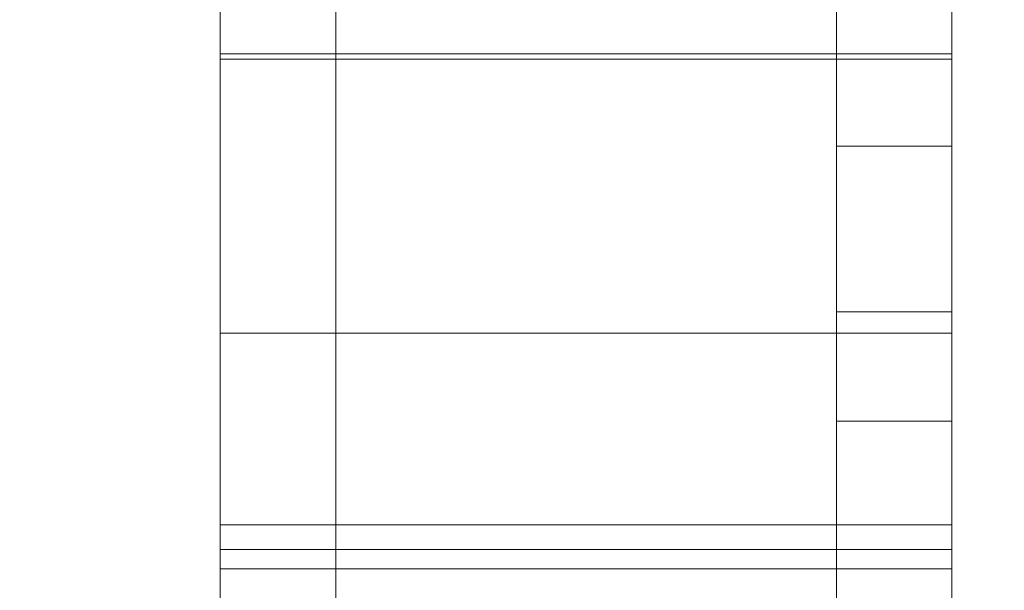
# Model space of a CAD drawing. Units: millimetres. Extents: x 27022 to 31294, y 387744 to 395764.
# Drawn here: x 30066 to 30091, y 389386 to 389401 of the extents above; entities that cross this region are included whole.
import ezdxf

# ---------------------------------------------------------------- set-up
doc = ezdxf.new("R2010")
doc.units = ezdxf.units.MM
doc.header["$MEASUREMENT"] = 0
for name, color, linetype, lineweight in [('0_Pen_No__1', 7, 'Continuous', 30), ('CELI_Pen_No__20', 20, 'Continuous', 18), ('CELI_Pen_No__205', 205, 'Continuous', 18)]:
    doc.layers.add(name, color=color, linetype=linetype, lineweight=lineweight)
doc.layers.add('CELI', color=7, linetype='Continuous')
doc.styles.add('GENERATED_STYLE_1', font='arial.ttf')
doc.dimstyles.new('GENERATED_STYLE__4', dxfattribs={"dimtxt": 200, "dimasz": 76, "dimexe": 0.18, "dimexo": 1000, "dimgap": 0.09, "dimtad": 1, "dimtih": 1, "dimtoh": 1, "dimdec": 0, "dimzin": 0, "dimdsep": 46, "dimtxsty": 'GENERATED_STYLE_1', "dimblk": 'ARROWHEAD_2', "dimblk1": 'ARROWHEAD_2', "dimblk2": 'ARROWHEAD_2', "dimcen": 0.09, "dimclrd": 7, "dimclre": 7, "dimclrt": 7, "dimadec": 0, "dimazin": 0, "dimtfac": 1, "dimtdec": 4, "dimtmove": 0, "dimatfit": 3, "dimfxl": 1, "dimtolj": 1, "dimtzin": 0, "dimarcsym": 0})

# ---------------------------------------------------------------- blocks, each defined once
blk = doc.blocks.new('___SOLID3D___8A66_BLOCK_', base_point=(40668.84, 387814.418, 74.97))
at = {"layer": 'CELI_Pen_No__20', "linetype": 'Continuous'}
for p, q in [((40662.34, 388051.914, 74.97), (40662.34, 388105.177, 74.97)), ((40662.34, 388105.177, 74.97), (40662.34, 388051.914, 74.97)), ((40675.34, 388105.177, 74.97), (40675.34, 388051.914, 74.97)), ((40675.34, 388051.914, 74.97), (40675.34, 388105.177, 74.97)), ((40662.34, 388064.13, 74.97), (40662.34, 388089.581, 74.97)), ((40662.34, 388089.581, 74.97), (40662.34, 388064.13, 74.97)), ((40675.34, 388089.581, 74.97), (40675.34, 388064.13, 74.97)), ((40675.34, 388064.13, 74.97), (40675.34, 388089.581, 74.97)), ((40662.34, 388035.991, 74.97), (40662.34, 388089.271, 74.97)), ((40662.34, 388089.271, 74.97), (40662.34, 388035.991, 74.97)), ((40675.34, 388089.271, 74.97), (40675.34, 388035.991, 74.97)), ((40675.34, 388035.991, 74.97), (40675.34, 388089.271, 74.97)), ((40662.34, 388086.511, 74.97), (40662.34, 387945.625, 74.97)), ((40662.34, 387945.625, 74.97), (40662.34, 388086.511, 74.97)), ((40675.34, 387945.625, 74.97), (40675.34, 388086.511, 74.97)), ((40675.34, 388086.511, 74.97), (40675.34, 387945.625, 74.97)), ((40662.34, 388071.905, 74.97), (40662.34, 388063.995, 74.97)), ((40662.34, 388063.995, 74.97), (40662.34, 388071.905, 74.97)), ((40675.34, 388063.995, 74.97), (40675.34, 388071.905, 74.97)), ((40675.34, 388071.905, 74.97), (40675.34, 388063.995, 74.97)), ((40662.34, 388069.265, 74.97), (40662.34, 388051.276, 74.97)), ((40662.34, 388051.276, 74.97), (40662.34, 388069.265, 74.97)), ((40675.34, 388051.276, 74.97), (40675.34, 388069.265, 74.97)), ((40675.34, 388069.265, 74.97), (40675.34, 388051.276, 74.97)), ((40662.34, 388037.004, 74.97), (40662.34, 388064.13, 74.97)), ((40662.34, 388064.13, 74.97), (40675.34, 388064.13, 74.97)), ((40675.34, 388064.13, 74.97), (40662.34, 388064.13, 74.97)), ((40662.34, 388064.13, 74.97), (40662.34, 388037.004, 74.97)), ((40662.34, 388063.995, 74.97), (40662.34, 388056.885, 74.97)), ((40662.34, 388056.885, 74.97), (40662.34, 388063.995, 74.97)), ((40662.34, 388063.995, 74.97), (40675.34, 388063.995, 74.97)), ((40675.34, 388063.995, 74.97), (40662.34, 388063.995, 74.97)), ((40675.34, 388064.13, 74.97), (40675.34, 388037.004, 74.97)), ((40675.34, 388037.004, 74.97), (40675.34, 388064.13, 74.97)), ((40675.34, 388056.885, 74.97), (40675.34, 388063.995, 74.97)), ((40675.34, 388063.995, 74.97), (40675.34, 388056.885, 74.97)), ((40662.34, 388056.885, 74.97), (40662.34, 388050.775, 74.97)), ((40662.34, 388050.775, 74.97), (40662.34, 388056.885, 74.97)), ((40662.34, 388056.885, 74.97), (40675.34, 388056.885, 74.97)), ((40675.34, 388056.885, 74.97), (40662.34, 388056.885, 74.97)), ((40675.34, 388050.775, 74.97), (40675.34, 388056.885, 74.97)), ((40675.34, 388056.885, 74.97), (40675.34, 388050.775, 74.97)), ((40662.34, 388047.472, 74.97), (40662.34, 388051.914, 74.97)), ((40662.34, 388051.914, 74.97), (40675.34, 388051.914, 74.97)), ((40675.34, 388051.914, 74.97), (40662.34, 388051.914, 74.97)), ((40662.34, 388051.914, 74.97), (40662.34, 388047.472, 74.97)), ((40675.34, 388051.914, 74.97), (40675.34, 388047.472, 74.97)), ((40675.34, 388047.472, 74.97), (40675.34, 388051.914, 74.97)), ((40662.34, 388051.276, 74.97), (40662.34, 388049.718, 74.97)), ((40662.34, 388049.718, 74.97), (40662.34, 388051.276, 74.97)), ((40662.34, 388051.276, 74.97), (40675.34, 388051.276, 74.97)), ((40675.34, 388051.276, 74.97), (40662.34, 388051.276, 74.97)), ((40675.34, 388049.718, 74.97), (40675.34, 388051.276, 74.97)), ((40675.34, 388051.276, 74.97), (40675.34, 388049.718, 74.97)), ((40662.34, 388050.775, 74.97), (40662.34, 388045.834, 74.97)), ((40662.34, 388045.834, 74.97), (40662.34, 388050.775, 74.97)), ((40662.34, 388050.775, 74.97), (40675.34, 388050.775, 74.97)), ((40675.34, 388050.775, 74.97), (40662.34, 388050.775, 74.97)), ((40675.34, 388045.834, 74.97), (40675.34, 388050.775, 74.97)), ((40675.34, 388050.775, 74.97), (40675.34, 388045.834, 74.97))]:
    blk.add_line(p, q, dxfattribs=at)
blk = doc.blocks.new('___SOLID3D___8A67_BLOCK_', base_point=(40676.84, 387814.418, 74.97))
at = {"layer": 'CELI_Pen_No__205', "linetype": 'Continuous'}
for p, q in [((40675.34, 388105.177, 74.97), (40675.34, 388051.914, 74.97)), ((40675.34, 388051.914, 74.97), (40675.34, 388105.177, 74.97)), ((40678.34, 388051.914, 74.97), (40678.34, 388105.177, 74.97)), ((40678.34, 388105.177, 74.97), (40678.34, 388051.914, 74.97)), ((40675.34, 388089.581, 74.97), (40675.34, 388064.13, 74.97)), ((40675.34, 388064.13, 74.97), (40675.34, 388089.581, 74.97)), ((40678.34, 388064.13, 74.97), (40678.34, 388089.581, 74.97)), ((40678.34, 388089.581, 74.97), (40678.34, 388064.13, 74.97)), ((40675.34, 388089.271, 74.97), (40675.34, 388035.991, 74.97)), ((40675.34, 388035.991, 74.97), (40675.34, 388089.271, 74.97)), ((40678.34, 388035.991, 74.97), (40678.34, 388089.271, 74.97)), ((40678.34, 388089.271, 74.97), (40678.34, 388035.991, 74.97)), ((40675.34, 387945.625, 74.97), (40675.34, 388086.511, 74.97)), ((40675.34, 388086.511, 74.97), (40675.34, 387945.625, 74.97)), ((40678.34, 388086.511, 74.97), (40678.34, 387945.625, 74.97)), ((40678.34, 387945.625, 74.97), (40678.34, 388086.511, 74.97)), ((40675.34, 388083.944, 74.97), (40675.34, 388049.642, 74.97)), ((40675.34, 388049.642, 74.97), (40675.34, 388083.944, 74.97)), ((40678.34, 388049.642, 74.97), (40678.34, 388083.944, 74.97)), ((40678.34, 388083.944, 74.97), (40678.34, 388049.642, 74.97)), ((40675.34, 388044.027, 74.97), (40675.34, 388077.913, 74.97)), ((40675.34, 388077.913, 74.97), (40675.34, 388044.027, 74.97)), ((40678.34, 388077.913, 74.97), (40678.34, 388044.027, 74.97)), ((40678.34, 388044.027, 74.97), (40678.34, 388077.913, 74.97)), ((40675.34, 388063.995, 74.97), (40675.34, 388071.905, 74.97)), ((40675.34, 388071.905, 74.97), (40675.34, 388063.995, 74.97)), ((40678.34, 388071.905, 74.97), (40678.34, 388063.995, 74.97)), ((40678.34, 388063.995, 74.97), (40678.34, 388071.905, 74.97)), ((40675.34, 388069.55, 74.97), (40675.34, 388061.739, 74.97)), ((40675.34, 388061.739, 74.97), (40675.34, 388069.55, 74.97)), ((40678.34, 388061.739, 74.97), (40678.34, 388069.55, 74.97)), ((40678.34, 388069.55, 74.97), (40678.34, 388061.739, 74.97)), ((40675.34, 388051.276, 74.97), (40675.34, 388069.265, 74.97)), ((40675.34, 388069.265, 74.97), (40675.34, 388051.276, 74.97)), ((40678.34, 388069.265, 74.97), (40678.34, 388051.276, 74.97)), ((40678.34, 388051.276, 74.97), (40678.34, 388069.265, 74.97)), ((40675.34, 388057.435, 74.97), (40675.34, 388066.233, 74.97)), ((40675.34, 388066.233, 74.97), (40675.34, 388057.435, 74.97)), ((40678.34, 388066.233, 74.97), (40678.34, 388057.435, 74.97)), ((40678.34, 388057.435, 74.97), (40678.34, 388066.233, 74.97)), ((40675.34, 388064.13, 74.97), (40678.34, 388064.13, 74.97)), ((40678.34, 388064.13, 74.97), (40675.34, 388064.13, 74.97)), ((40675.34, 388064.13, 74.97), (40675.34, 388037.004, 74.97)), ((40675.34, 388037.004, 74.97), (40675.34, 388064.13, 74.97)), ((40675.34, 388056.885, 74.97), (40675.34, 388063.995, 74.97)), ((40675.34, 388063.995, 74.97), (40678.34, 388063.995, 74.97)), ((40678.34, 388063.995, 74.97), (40675.34, 388063.995, 74.97)), ((40675.34, 388063.995, 74.97), (40675.34, 388056.885, 74.97)), ((40678.34, 388037.004, 74.97), (40678.34, 388064.13, 74.97)), ((40678.34, 388064.13, 74.97), (40678.34, 388037.004, 74.97)), ((40678.34, 388063.995, 74.97), (40678.34, 388056.885, 74.97)), ((40678.34, 388056.885, 74.97), (40678.34, 388063.995, 74.97)), ((40675.34, 388061.739, 74.97), (40678.34, 388061.739, 74.97)), ((40675.34, 388061.739, 74.97), (40675.34, 388054.606, 74.97)), ((40678.34, 388061.739, 74.97), (40675.34, 388061.739, 74.97)), ((40675.34, 388054.606, 74.97), (40675.34, 388061.739, 74.97)), ((40678.34, 388054.606, 74.97), (40678.34, 388061.739, 74.97)), ((40678.34, 388061.739, 74.97), (40678.34, 388054.606, 74.97)), ((40678.34, 388057.435, 74.97), (40675.34, 388057.435, 74.97)), ((40675.34, 388049.4, 74.97), (40675.34, 388057.435, 74.97)), ((40675.34, 388057.435, 74.97), (40675.34, 388049.4, 74.97)), ((40678.34, 388057.435, 74.97), (40678.34, 388049.4, 74.97)), ((40678.34, 388049.4, 74.97), (40678.34, 388057.435, 74.97)), ((40675.34, 388050.775, 74.97), (40675.34, 388056.885, 74.97)), ((40675.34, 388056.885, 74.97), (40678.34, 388056.885, 74.97)), ((40678.34, 388056.885, 74.97), (40675.34, 388056.885, 74.97)), ((40675.34, 388056.885, 74.97), (40675.34, 388050.775, 74.97)), ((40678.34, 388056.885, 74.97), (40678.34, 388050.775, 74.97)), ((40678.34, 388050.775, 74.97), (40678.34, 388056.885, 74.97)), ((40678.34, 388054.606, 74.97), (40675.34, 388054.606, 74.97)), ((40675.34, 388054.606, 74.97), (40675.34, 388048.289, 74.97)), ((40675.34, 388054.606, 74.97), (40678.34, 388054.606, 74.97)), ((40675.34, 388048.289, 74.97), (40675.34, 388054.606, 74.97)), ((40678.34, 388048.289, 74.97), (40678.34, 388054.606, 74.97)), ((40678.34, 388054.606, 74.97), (40678.34, 388048.289, 74.97)), ((40675.34, 388051.914, 74.97), (40678.34, 388051.914, 74.97)), ((40678.34, 388051.914, 74.97), (40675.34, 388051.914, 74.97)), ((40675.34, 388051.914, 74.97), (40675.34, 388047.472, 74.97)), ((40675.34, 388047.472, 74.97), (40675.34, 388051.914, 74.97)), ((40678.34, 388047.472, 74.97), (40678.34, 388051.914, 74.97)), ((40678.34, 388051.914, 74.97), (40678.34, 388047.472, 74.97)), ((40675.34, 388049.718, 74.97), (40675.34, 388051.276, 74.97)), ((40675.34, 388051.276, 74.97), (40678.34, 388051.276, 74.97)), ((40678.34, 388051.276, 74.97), (40675.34, 388051.276, 74.97)), ((40675.34, 388051.276, 74.97), (40675.34, 388049.718, 74.97)), ((40678.34, 388051.276, 74.97), (40678.34, 388049.718, 74.97)), ((40678.34, 388049.718, 74.97), (40678.34, 388051.276, 74.97)), ((40675.34, 388045.834, 74.97), (40675.34, 388050.775, 74.97)), ((40675.34, 388050.775, 74.97), (40678.34, 388050.775, 74.97)), ((40678.34, 388050.775, 74.97), (40675.34, 388050.775, 74.97)), ((40675.34, 388050.775, 74.97), (40675.34, 388045.834, 74.97)), ((40678.34, 388050.775, 74.97), (40678.34, 388045.834, 74.97)), ((40678.34, 388045.834, 74.97), (40678.34, 388050.775, 74.97))]:
    blk.add_line(p, q, dxfattribs=at)
blk = doc.blocks.new('___SOLID3D___8A72_BLOCK_', base_point=(40660.84, 387814.418, 74.97))
at = {"layer": 'CELI_Pen_No__205', "linetype": 'Continuous'}
for p, q in [((40659.34, 388051.914, 74.97), (40659.34, 388105.177, 74.97)), ((40659.34, 388105.177, 74.97), (40659.34, 388051.914, 74.97)), ((40662.34, 388105.177, 74.97), (40662.34, 388051.914, 74.97)), ((40662.34, 388051.914, 74.97), (40662.34, 388105.177, 74.97)), ((40659.34, 388064.13, 74.97), (40659.34, 388089.581, 74.97)), ((40659.34, 388089.581, 74.97), (40659.34, 388064.13, 74.97)), ((40662.34, 388089.581, 74.97), (40662.34, 388064.13, 74.97)), ((40662.34, 388064.13, 74.97), (40662.34, 388089.581, 74.97)), ((40659.34, 388035.991, 74.97), (40659.34, 388089.271, 74.97)), ((40659.34, 388089.271, 74.97), (40659.34, 388035.991, 74.97)), ((40662.34, 388089.271, 74.97), (40662.34, 388035.991, 74.97)), ((40662.34, 388035.991, 74.97), (40662.34, 388089.271, 74.97)), ((40659.34, 388086.511, 74.97), (40659.34, 387945.625, 74.97)), ((40659.34, 387945.625, 74.97), (40659.34, 388086.511, 74.97)), ((40662.34, 387945.625, 74.97), (40662.34, 388086.511, 74.97)), ((40662.34, 388086.511, 74.97), (40662.34, 387945.625, 74.97)), ((40659.34, 388071.905, 74.97), (40659.34, 388063.995, 74.97)), ((40659.34, 388063.995, 74.97), (40659.34, 388071.905, 74.97)), ((40662.34, 388063.995, 74.97), (40662.34, 388071.905, 74.97)), ((40662.34, 388071.905, 74.97), (40662.34, 388063.995, 74.97)), ((40659.34, 388069.265, 74.97), (40659.34, 388051.276, 74.97)), ((40659.34, 388051.276, 74.97), (40659.34, 388069.265, 74.97)), ((40662.34, 388051.276, 74.97), (40662.34, 388069.265, 74.97)), ((40662.34, 388069.265, 74.97), (40662.34, 388051.276, 74.97)), ((40659.34, 388037.004, 74.97), (40659.34, 388064.13, 74.97)), ((40659.34, 388064.13, 74.97), (40662.34, 388064.13, 74.97)), ((40662.34, 388064.13, 74.97), (40659.34, 388064.13, 74.97)), ((40659.34, 388064.13, 74.97), (40659.34, 388037.004, 74.97)), ((40659.34, 388063.995, 74.97), (40659.34, 388056.885, 74.97)), ((40659.34, 388056.885, 74.97), (40659.34, 388063.995, 74.97)), ((40659.34, 388063.995, 74.97), (40662.34, 388063.995, 74.97)), ((40662.34, 388063.995, 74.97), (40659.34, 388063.995, 74.97)), ((40662.34, 388064.13, 74.97), (40662.34, 388037.004, 74.97)), ((40662.34, 388037.004, 74.97), (40662.34, 388064.13, 74.97)), ((40662.34, 388056.885, 74.97), (40662.34, 388063.995, 74.97)), ((40662.34, 388063.995, 74.97), (40662.34, 388056.885, 74.97)), ((40659.34, 388056.885, 74.97), (40659.34, 388050.775, 74.97)), ((40659.34, 388050.775, 74.97), (40659.34, 388056.885, 74.97)), ((40659.34, 388056.885, 74.97), (40662.34, 388056.885, 74.97)), ((40662.34, 388056.885, 74.97), (40659.34, 388056.885, 74.97)), ((40662.34, 388050.775, 74.97), (40662.34, 388056.885, 74.97)), ((40662.34, 388056.885, 74.97), (40662.34, 388050.775, 74.97)), ((40659.34, 388047.472, 74.97), (40659.34, 388051.914, 74.97)), ((40659.34, 388051.914, 74.97), (40662.34, 388051.914, 74.97)), ((40662.34, 388051.914, 74.97), (40659.34, 388051.914, 74.97)), ((40659.34, 388051.914, 74.97), (40659.34, 388047.472, 74.97)), ((40662.34, 388051.914, 74.97), (40662.34, 388047.472, 74.97)), ((40662.34, 388047.472, 74.97), (40662.34, 388051.914, 74.97)), ((40659.34, 388051.276, 74.97), (40659.34, 388049.718, 74.97)), ((40659.34, 388049.718, 74.97), (40659.34, 388051.276, 74.97)), ((40659.34, 388051.276, 74.97), (40662.34, 388051.276, 74.97)), ((40662.34, 388051.276, 74.97), (40659.34, 388051.276, 74.97)), ((40662.34, 388049.718, 74.97), (40662.34, 388051.276, 74.97)), ((40662.34, 388051.276, 74.97), (40662.34, 388049.718, 74.97)), ((40659.34, 388050.775, 74.97), (40659.34, 388045.834, 74.97)), ((40659.34, 388045.834, 74.97), (40659.34, 388050.775, 74.97)), ((40659.34, 388050.775, 74.97), (40662.34, 388050.775, 74.97)), ((40662.34, 388050.775, 74.97), (40659.34, 388050.775, 74.97)), ((40662.34, 388045.834, 74.97), (40662.34, 388050.775, 74.97)), ((40662.34, 388050.775, 74.97), (40662.34, 388045.834, 74.97))]:
    blk.add_line(p, q, dxfattribs=at)
blk = doc.blocks.new('*D22')
at = {"layer": '0_Pen_No__1', "linetype": 'Continuous', "transparency": 16777216}
for p, q in [((30090.004, 388959.729), (30090.004, 389109.729)), ((31090.004, 388959.729), (31090.004, 389109.729)), ((30118.872, 389084.729), (30061.137, 388984.729)), ((31061.137, 388984.729), (31118.872, 389084.729)), ((30041.104, 389034.729), (30090.004, 389034.729)), ((30090.004, 389034.729), (31090.004, 389034.729)), ((31090.004, 389034.729), (31138.904, 389034.729))]:
    blk.add_line(p, q, dxfattribs=at)
at = {"layer": '0_Pen_No__1', "transparency": 16777216, "insert": (30248.061, 389074.729), "char_height": 200, "attachment_point": 7, "style": 'GENERATED_STYLE_1'}
blk.add_mtext('\\A1;{\\fArial|b0|i0|c0|p34;1\xa0000}', dxfattribs=at)
blk = doc.blocks.new('ARROWHEAD_2')
at = {"color": 0, "linetype": 'Continuous', "lineweight": 0}
for p, q in [((-0.37813, -0.655), (0.37813, 0.655)), ((0, 0), (-1, 0))]:
    blk.add_line(p, q, dxfattribs=at)

msp = doc.modelspace()

# ---------------------------------------------------------------- block references
at = {"layer": 'CELI', "linetype": 'Continuous', "zscale": 1000}
for name, p in [('___SOLID3D___8A72_BLOCK_', (30072.504, 389150.136)), ('___SOLID3D___8A67_BLOCK_', (30088.504, 389150.136))]:
    msp.add_blockref(name, p, dxfattribs=at)
at = {"layer": 'CELI', "color": 20, "linetype": 'Continuous', "lineweight": 18, "true_color": 0xf74000, "zscale": 1000}
msp.add_blockref('___SOLID3D___8A66_BLOCK_', (30080.504, 389150.136), dxfattribs=at)

# ---------------------------------------------------------------- dimensions: what is measured, and where the dimension line sits
at = {"linetype": 'Continuous'}
dim = msp.add_linear_dim(base=(31090.004, 389034.729), p1=(30090.004, 388793.195), p2=(31090.004, 388793.195), dimstyle='GENERATED_STYLE__4', dxfattribs=at)
dim.commit()
dim.dimension.update_dxf_attribs({"geometry": '*D22', "text_midpoint": (30590.004, 389174.729), "dimtype": 160})

doc.saveas('drawing.dxf')
